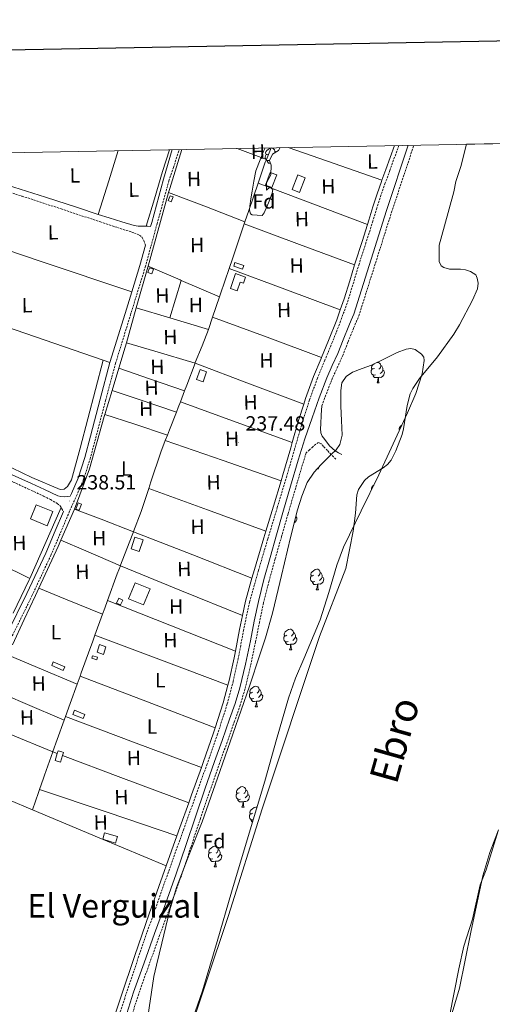
# Model space of a CAD drawing. Units: metres. Extents: x 628582 to 633091, y 4645931 to 4648982.
# Drawn here: x 629672 to 629902, y 4648242 to 4648722 of the extents above; entities that cross this region are included whole.
import ezdxf
from ezdxf.enums import TextEntityAlignment as Align

# ---------------------------------------------------------------- set-up
doc = ezdxf.new("R2010")
doc.units = ezdxf.units.M
doc.header["$MEASUREMENT"] = 0
doc.linetypes.add('TRAZOSX2', pattern=[1.5, 1, -0.5])
for name, color, linetype, lineweight in [('Carátula', 7, 'Continuous', 5), ('Level 11', 142, 'TRAZOSX2', 13), ('Level 13', 5, 'Continuous', 0), ('Level 15', 1, 'Continuous', 0), ('Level 16', 19, 'Continuous', 13), ('Level 21', 19, 'Continuous', 0), ('Level 35', 92, 'Continuous', 0), ('Level 36', 19, 'Continuous', 40), ('Level 37', 92, 'Continuous', 0), ('Level 41', 39, 'Continuous', 0), ('Level 43', 142, 'Continuous', 0), ('Level 45', 19, 'Continuous', 0), ('Level 51', 144, 'Continuous', 13), ('Level 52', 1, 'Continuous', 13), ('Level 61', 19, 'Continuous', 0), ('Level 63', 7, 'Continuous', 0), ('Level 7', 1, 'Continuous', 0)]:
    doc.layers.add(name, color=color, linetype=linetype, lineweight=lineweight)
doc.styles.add('Arial', font='ARIAL.TTF', dxfattribs={"height": 0.2})

# ---------------------------------------------------------------- blocks, each defined once
blk = doc.blocks.new('5PATER')
at = {"layer": 'Carátula', "linetype": 'Continuous', "lineweight": 5}
h = blk.add_hatch(color=250, dxfattribs=at)
edge = h.paths.add_edge_path()
edge.add_ellipse((0, 0), major_axis=(-1.33, -1.34), ratio=0.999422, start_angle=0, end_angle=360)

msp = doc.modelspace()

# ---------------------------------------------------------------- linework, layer by layer
at = {"layer": 'Level 11', "color": 142, "linetype": 'Continuous', "lineweight": 13}
for points in [[(629892.44, 4648585.52, 237.39), (629894.82, 4648590.98, 237.39), (629895.2, 4648593.76, 237.39), (629894.73, 4648596.33, 237.39), (629894.03, 4648597.95, 237.39), (629891.54, 4648599.57, 237.39), (629889.11, 4648600.34, 237.39), (629886.54, 4648600.71, 237.39), (629881.25, 4648600.67, 237.39), (629878.52, 4648601.49, 237.39), (629877.18, 4648602.28, 237.39), (629876.17, 4648604.39, 237.39), (629876.16, 4648612.36, 237.39), (629878.76, 4648621.83, 237.39), (629883.29, 4648638.29, 237.39), (629884.34, 4648643.39, 237.39), (629886.85, 4648651.12, 237.39), (629889.11, 4648659.8, 237.39), (629889.45, 4648661.57, 237.39)], [(629751.61, 4648220.04, 237.39), (629773.53, 4648285.5, 237.39), (629789.85, 4648337.46, 237.39), (629817.9, 4648421.52, 237.39), (629830.76, 4648454.76, 237.39), (629834.33, 4648472.84, 237.39), (629835.45, 4648481.71, 237.39), (629836.13, 4648490.67, 237.39), (629836.9, 4648493.15, 237.39), (629839.73, 4648497.67, 237.39), (629841.8, 4648499.32, 237.39), (629848.89, 4648503.82, 237.39), (629851.05, 4648505.47, 237.39), (629852.77, 4648507.46, 237.39), (629855.16, 4648512.03, 237.39), (629858.21, 4648519.97, 237.39), (629858.88, 4648522.79, 237.39), (629860.53, 4648534.23, 237.39), (629862.07, 4648539.83, 237.39), (629863.34, 4648542.37, 237.39), (629866.66, 4648547.39, 237.39), (629875.34, 4648557.84, 237.39), (629883.32, 4648568.98, 237.39), (629886.15, 4648573.55, 237.39), (629892.44, 4648585.52, 237.39)], [(629904.94, 4648326.7, 237.39), (629899.19, 4648307.76, 237.39), (629896.13, 4648300.46, 237.39), (629892.4, 4648283.71, 237.39), (629888.25, 4648270.47, 237.39), (629885.76, 4648259.43, 237.39), (629881.24, 4648236.34, 237.39)]]:
    msp.add_polyline3d(points, dxfattribs=at)
at = {"layer": 'Level 13', "color": 5, "linetype": 'Continuous', "lineweight": 0, "ltscale": 0.5}
for points in [[(629791.46, 4648652.87, 238.8), (629787.96, 4648642.56, 238.73)], [(629787.96, 4648642.56, 238.73), (629783.45, 4648629.3, 238.66), (629781.56, 4648623.74, 238.61)], [(629781.2, 4648622.68, 238.62), (629775.44, 4648605.73, 238.5), (629773.84, 4648601.01, 238.28)], [(629781.2, 4648622.68, 238.62), (629781.56, 4648623.74, 238.61)], [(629769.12, 4648587.11, 239.02), (629769.63, 4648588.61, 238.74), (629773.84, 4648601.01, 238.28)], [(629769.12, 4648587.11, 239.02), (629765.75, 4648577.22, 238.76)], [(629763.72, 4648571.29, 238.78), (629765.75, 4648577.22, 238.76)], [(629763.72, 4648571.29, 238.78), (629760.64, 4648563.25, 238.67), (629757.33, 4648555.05, 238.57), (629757.23, 4648554.77, 238.57)], [(629757.23, 4648554.77, 238.57), (629753.17, 4648544.1, 238.53), (629752.12, 4648541.32, 238.53)], [(629750.06, 4648535.91, 238.54), (629752.12, 4648541.32, 238.53)], [(629748.12, 4648530.89, 238.54), (629749.01, 4648533.16, 238.54), (629750.06, 4648535.91, 238.54)], [(629743.75, 4648519.7, 238.54), (629744.76, 4648522.28, 238.54), (629748.12, 4648530.89, 238.54)], [(629742.72, 4648517.09, 238.54), (629740.5, 4648511.4, 238.54), (629735.74, 4648496.91, 238.54), (629734.7, 4648493.74, 238.54)], [(629743.75, 4648519.7, 238.54), (629742.72, 4648517.09, 238.54)], [(629727.25, 4648472.63, 239.02), (629727.26, 4648472.66, 239.54), (629731.03, 4648482.41, 238.54), (629734.7, 4648493.74, 238.54)], [(629727.25, 4648472.63, 239.02), (629725.16, 4648467.22, 238.54), (629720.95, 4648456.26, 238.54), (629720.83, 4648455.96, 238.54)], [(629720.83, 4648455.96, 238.54), (629719.32, 4648452.01, 238.54), (629714.59, 4648439.07, 238.47)], [(629714.59, 4648439.07, 238.47), (629713.23, 4648435.37, 238.48), (629712.15, 4648432.41, 238.46)], [(629712.15, 4648432.41, 238.46), (629708.41, 4648422.15, 238.43)], [(629701.15, 4648402.24, 238.47), (629701.71, 4648403.79, 238.47), (629705.94, 4648415.37, 238.46), (629707.16, 4648418.73, 238.45), (629708.41, 4648422.15, 238.43)], [(629701.15, 4648402.24, 238.47), (629699.7, 4648398.25, 238.47)], [(629694.02, 4648382.57, 238.48), (629696.28, 4648388.84, 238.49), (629699.7, 4648398.25, 238.47)], [(629687.84, 4648365.29, 239.4), (629687.92, 4648365.49, 239.4), (629689.99, 4648371.36, 238.48), (629693.35, 4648380.71, 238.48)], [(629693.35, 4648380.71, 238.48), (629694.02, 4648382.57, 238.48)], [(629687.84, 4648365.29, 239.4), (629683.8, 4648353.83, 238.49), (629683.34, 4648352.51, 238.49), (629681.39, 4648346.94, 238.5)], [(629677.91, 4648337, 238.52), (629666.49, 4648341.93, 238.09), (629655.06, 4648346.86, 237.75), (629645.96, 4648350.54, 237.71), (629636.65, 4648354.23, 238.13)], [(629677.91, 4648337, 238.52), (629680.85, 4648345.42, 238.49), (629681.39, 4648346.94, 238.5)]]:
    msp.add_polyline3d(points, dxfattribs=at)
at = {"layer": 'Level 15', "color": 1, "linetype": 'Continuous', "lineweight": 0}
for points in [[(629791.57, 4648641.54, 240.95), (629793.86, 4648647.81, 240.88), (629797.01, 4648646.66, 240.88), (629794.72, 4648640.39, 240.95), (629791.57, 4648641.54, 240.95)], [(629804.5, 4648639.49, 239.73), (629807.29, 4648646.57, 239.79), (629810.96, 4648645.13, 239.8), (629808.17, 4648638.05, 239.73), (629804.5, 4648639.49, 239.73)], [(629744.16, 4648634.08, 241.49), (629745.09, 4648636.44, 241.49), (629746.53, 4648635.87, 241.49), (629745.6, 4648633.51, 241.49), (629744.16, 4648634.08, 241.49)], [(629776.08, 4648602.06, 240.31), (629780.36, 4648600.65, 240.31), (629780.95, 4648602.44, 240.31), (629776.67, 4648603.84, 240.31), (629776.08, 4648602.06, 240.31)], [(629734.24, 4648599.01, 241.36), (629735.08, 4648601.31, 241.29), (629736.99, 4648600.61, 241.3), (629736.16, 4648598.31, 241.36), (629734.24, 4648599.01, 241.36)], [(629774.42, 4648591.18, 241.2), (629776.98, 4648598.47, 241.2), (629781.83, 4648596.77, 241.2), (629780.78, 4648593.77, 241.2), (629779.23, 4648594.32, 241.2), (629777.72, 4648590.02, 241.2), (629774.42, 4648591.18, 241.2)], [(629757.97, 4648546.89, 241.14), (629759.69, 4648551.67, 241.14), (629762.84, 4648550.54, 241.14), (629761.11, 4648545.76, 241.14), (629757.97, 4648546.89, 241.14)], [(629700.7, 4648483.06, 240.06), (629701.84, 4648486.06, 240.06), (629700.31, 4648486.64, 240.06), (629699.17, 4648483.63, 240.06), (629700.7, 4648483.06, 240.06)], [(629679.84, 4648485.79, 239.09), (629687.93, 4648482.44, 239.09), (629685.07, 4648475.53, 239.09), (629676.98, 4648478.89, 239.09), (629679.84, 4648485.79, 239.09)], [(629727.88, 4648469.91, 239.19), (629731.85, 4648468.6, 239.19), (629730, 4648462.99, 238.9), (629726.03, 4648464.29, 238.9), (629727.88, 4648469.91, 239.19)], [(629724.84, 4648439.84, 239.77), (629728.07, 4648447.73, 239.77), (629735.26, 4648444.79, 239.77), (629732.03, 4648436.9, 239.77), (629724.84, 4648439.84, 239.77)], [(629718.87, 4648437.83, 241.14), (629720, 4648440.25, 241.14), (629722, 4648439.31, 241.14), (629720.87, 4648436.89, 241.14), (629718.87, 4648437.83, 241.14)], [(629709.43, 4648413.83, 239.77), (629710.69, 4648417.6, 239.77), (629713.78, 4648416.56, 239.77), (629712.53, 4648412.79, 239.77), (629709.43, 4648413.83, 239.77)], [(629706.9, 4648410.89, 241.08), (629709.3, 4648410.19, 241.08), (629709.65, 4648411.4, 241.08), (629707.25, 4648412.1, 241.08), (629706.9, 4648410.89, 241.08)], [(629687.35, 4648407.45, 239.48), (629692.96, 4648405, 239.48), (629693.73, 4648406.77, 239.48), (629688.12, 4648409.23, 239.48), (629687.35, 4648407.45, 239.48)], [(629697.68, 4648383.44, 242.04), (629702.62, 4648381.48, 241.96), (629703.44, 4648383.56, 241.97), (629698.51, 4648385.52, 242.04), (629697.68, 4648383.44, 242.04)], [(629692.67, 4648363.47, 241.33), (629691.64, 4648360.25, 241.33), (629688.98, 4648361.1, 241.33), (629690.05, 4648364.46, 241.33)], [(629690.05, 4648364.46, 241.33), (629690.48, 4648365.79, 241.33), (629692.31, 4648365.21, 241.33), (629693.14, 4648364.94, 241.33), (629692.67, 4648363.47, 241.33)], [(629712.21, 4648322.7, 241.2), (629718.52, 4648320.82, 241.2), (629719.44, 4648323.92, 241.2), (629713.14, 4648325.8, 241.2), (629712.21, 4648322.7, 241.2)]]:
    msp.add_polyline3d(points, dxfattribs=at)
at = {"layer": 'Level 16', "color": 1, "linetype": 'Continuous', "lineweight": 13, "ltscale": 0.5}
for points in [[(629744.32, 4648638.09, 240.46), (629744.86, 4648640.03, 240.46), (629750.7, 4648659.01, 240.46)], [(629734.34, 4648602.15, 240.4), (629744.32, 4648638.09, 240.46)], [(629728.57, 4648581.72, 240.4), (629734.18, 4648601.57, 240.4), (629734.34, 4648602.15, 240.4)], [(629723.77, 4648564.74, 240.4), (629728.57, 4648581.72, 240.4)], [(629720.06, 4648552.29, 240.34), (629723.17, 4648562.59, 240.4), (629723.77, 4648564.74, 240.4)], [(629716.8, 4648541.47, 240.28), (629720.06, 4648552.29, 240.34)], [(629713.3, 4648529.82, 240.21), (629716.8, 4648541.47, 240.28)], [(629698.5, 4648483.62, 240.4), (629705.82, 4648503.33, 240.14), (629712.99, 4648528.8, 240.21), (629713.3, 4648529.82, 240.21)], [(629691.92, 4648484.49, 239.4), (629676.65, 4648449.86, 239.54)], [(629691.82, 4648468.51, 240.45), (629698.5, 4648483.62, 240.4)], [(629681.08, 4648445.09, 240.46), (629690.46, 4648465.44, 240.46), (629691.82, 4648468.51, 240.45)], [(629676.65, 4648449.86, 239.54), (629676.37, 4648449.23, 239.54), (629668.63, 4648432.95, 239.48)], [(629668.16, 4648417.45, 240.46), (629673.96, 4648429.82, 240.46), (629679.46, 4648441.57, 240.46), (629681.08, 4648445.09, 240.46)]]:
    msp.add_polyline3d(points, dxfattribs=at)
at = {"layer": 'Level 21', "color": 19, "linetype": 'TRAZOSX2', "lineweight": 0}
for points in [[(629856.54, 4648660.96, 238.43), (629852.15, 4648648.75, 238.43), (629849.95, 4648642.66, 238.29), (629847.84, 4648636.8, 238.14), (629845.81, 4648630.44, 238.11), (629843.89, 4648623.99, 238.14), (629840.52, 4648613.54, 238.12), (629837.17, 4648603.12, 238.08), (629834.53, 4648594.37, 238), (629831.84, 4648585.55, 237.95), (629828.16, 4648575.28, 238.04), (629824.18, 4648565.14, 238.21), (629820.51, 4648556.34, 238.38), (629816.9, 4648547.57, 238.53), (629813.04, 4648536.97, 238.62), (629809.58, 4648526.21, 238.66), (629805.76, 4648512.98, 238.67), (629801.91, 4648499.73, 238.66), (629797.3, 4648484.42, 238.54), (629792.69, 4648469.13, 238.46), (629788.11, 4648453.69, 238.49), (629783.76, 4648438.25, 238.53), (629780.87, 4648424.59, 238.57), (629778.27, 4648410.75, 238.59), (629775.82, 4648399.65, 238.59), (629772.92, 4648388.63, 238.59), (629768.17, 4648373.93, 238.59), (629763.09, 4648359.41, 238.59), (629757.43, 4648343.59, 238.53), (629751.76, 4648327.78, 238.46), (629744.23, 4648306.7, 238.49), (629736.73, 4648285.62, 238.53), (629729.72, 4648265.38, 238.53), (629722.91, 4648245.07, 238.53), (629715.16, 4648221.66, 238.49)], [(629819.04, 4648533.93, 240.24), (629820.13, 4648537.05, 240.24), (629823.82, 4648546.66, 240.24), (629826.46, 4648552.51, 240.24), (629829.19, 4648558.49, 240.24), (629831.84, 4648565.27, 240.27), (629834.51, 4648571.94, 240.3), (629835.73, 4648574.78, 240.3), (629837.06, 4648577.89, 240.29), (629852.98, 4648628.37, 240.24), (629863.89, 4648661.1, 240.29)], [(629668.13, 4648421.8, 238.53), (629677.7, 4648441.34, 238.55), (629686.93, 4648461.07, 238.59), (629691.61, 4648472.01, 238.62), (629696.15, 4648482.91, 238.66), (629699.49, 4648490.19, 238.66), (629702.74, 4648497.7, 238.66), (629706.05, 4648508.06, 238.72), (629708.83, 4648518.44, 238.78), (629713.61, 4648536.63, 238.79), (629718.48, 4648554.74, 238.78), (629725.69, 4648578.15, 238.75), (629732.94, 4648601.64, 238.72), (629738.69, 4648622.71, 238.71), (629744.47, 4648643.71, 238.72), (629746.68, 4648650.18, 238.81), (629749.52, 4648658.99, 238.74)], [(629648.48, 4648644.88, 238.23), (629649.84, 4648644.3, 238.38), (629651.8, 4648643.47, 238.61), (629653.51, 4648642.72, 238.66), (629655.25, 4648641.99, 238.61), (629664.04, 4648639.01, 238.57), (629672.85, 4648636.3, 238.54), (629691.96, 4648629.99, 238.53), (629711.06, 4648623.69, 238.54), (629719.35, 4648620.97, 238.58), (629727.64, 4648618.25, 238.61), (629728.93, 4648617.78, 238.61), (629730.2, 4648617.23, 238.61), (629731.48, 4648616.01, 238.61), (629732.24, 4648614.54, 238.61), (629733.06, 4648612.39, 238.71)], [(629825.84, 4648507.98, 238.19), (629824.72, 4648509.07, 238.25), (629823.6, 4648510.15, 238.32), (629821.72, 4648512.19, 238.76), (629819.82, 4648514.25, 239.41), (629818.66, 4648515.45, 239.68), (629817.45, 4648516.04, 239.92), (629816.02, 4648515.3, 239.94), (629814.64, 4648514.06, 239.92), (629813.02, 4648512.6, 240.08), (629811.4, 4648511.14, 240.24), (629810.02, 4648506.77, 240.24), (629806.26, 4648494.04, 240.24), (629802.54, 4648481.27, 240.24), (629799.39, 4648470.34, 240.24), (629796.27, 4648459.4, 240.24), (629793.31, 4648448.73, 240.24), (629790.61, 4648438.02, 240.24), (629788.62, 4648428.53, 240.24), (629786.72, 4648418.95, 240.24), (629784.28, 4648407.42, 240.24), (629781.56, 4648395.88, 240.24), (629779.19, 4648387.99, 240.21), (629776.51, 4648380.27, 240.17), (629772.82, 4648369.96, 240.14), (629769.15, 4648359.66, 240.11), (629764.46, 4648346.24, 240.14), (629759.82, 4648332.81, 240.17), (629755.22, 4648318.86, 240.17), (629750.53, 4648304.89, 240.17), (629745.26, 4648290.32, 240.17), (629739.96, 4648275.8, 240.17), (629734.81, 4648261.52, 240.17), (629729.74, 4648247.25, 240.17), (629725.63, 4648234.38, 240.17)], [(629667.46, 4648497.35, 238.4), (629668.56, 4648496.84, 238.4), (629675.99, 4648493.42, 238.52), (629683.41, 4648489.99, 238.66), (629686.74, 4648488.28, 238.63), (629690, 4648486.41, 238.59), (629691.54, 4648485.19, 238.66), (629691.92, 4648484.49, 238.65)], [(629691.92, 4648484.49, 238.65), (629692.28, 4648483.83, 238.62), (629693.03, 4648482.47, 238.6)]]:
    msp.add_polyline3d(points, dxfattribs=at)
at = {"layer": 'Level 21', "color": 19, "linetype": 'Continuous', "lineweight": 0}
for points in [[(629723.15, 4648235.16, 240.18), (629727.28, 4648248.08, 240.18), (629732.37, 4648262.39, 240.18), (629737.52, 4648276.69, 240.18), (629742.82, 4648291.21, 240.18), (629748.08, 4648305.74, 240.18), (629752.75, 4648319.68, 240.18), (629757.36, 4648333.65, 240.18), (629762.01, 4648347.09, 240.14), (629766.7, 4648360.53, 240.11), (629770.37, 4648370.83, 240.14), (629774.06, 4648381.13, 240.18), (629776.72, 4648388.79, 240.21), (629779.05, 4648396.56, 240.24), (629781.75, 4648407.99, 240.24), (629784.17, 4648419.47, 240.24), (629786.08, 4648429.05, 240.24), (629788.08, 4648438.6, 240.24), (629790.8, 4648449.39, 240.24), (629793.77, 4648460.11, 240.24), (629796.9, 4648471.06, 240.24), (629800.04, 4648482, 240.24), (629803.76, 4648494.77, 240.24), (629807.53, 4648507.53, 240.24), (629810.8, 4648517.86, 240.24), (629814.25, 4648528.14, 240.24), (629817.69, 4648537.95, 240.24), (629821.42, 4648547.66, 240.24), (629824.1, 4648553.59, 240.24), (629826.8, 4648559.5, 240.24), (629829.42, 4648566.23, 240.27), (629832.11, 4648572.94, 240.3), (629833.34, 4648575.81, 240.3), (629834.57, 4648578.67, 240.29), (629850.5, 4648629.17, 240.24), (629861.12, 4648661.05, 240.29)], [(629848.3, 4648644.02, 238.53), (629850.18, 4648649.23, 238.48), (629854.39, 4648660.92, 238.45)], [(629733.4, 4648621.58, 238.61), (629734.04, 4648621.58, 238.61), (629735.53, 4648621.45, 238.82), (629736.07, 4648623.43, 238.81), (629741.86, 4648644.45, 238.82), (629746.09, 4648658.93, 238.84)], [(629661.12, 4648643.04, 238.64), (629668.96, 4648640.6, 238.63), (629684.31, 4648635.79, 238.6), (629699.86, 4648630.7, 238.63), (629710.06, 4648627.36, 238.64)], [(629841.27, 4648622.42, 238.35), (629841.96, 4648624.59, 238.36), (629843.89, 4648631.04, 238.32), (629845.93, 4648637.45, 238.36), (629848.06, 4648643.34, 238.51), (629848.3, 4648644.02, 238.53)], [(629710.06, 4648627.36, 238.64), (629715.41, 4648625.61, 238.65), (629721.45, 4648623.69, 238.62), (629727.57, 4648621.96, 238.58), (629729.48, 4648621.66, 238.61), (629731.41, 4648621.58, 238.65), (629733.4, 4648621.58, 238.61)], [(629834.96, 4648602.77, 238.31), (629835.24, 4648603.72, 238.32), (629838.6, 4648614.15, 238.35), (629841.27, 4648622.42, 238.35)], [(629726.36, 4648589.53, 238.74), (629730.34, 4648602.4, 238.72), (629733.06, 4648612.39, 238.71)], [(629827.98, 4648580.73, 238.29), (629829.93, 4648586.19, 238.24), (629832.6, 4648594.95, 238.29), (629834.96, 4648602.77, 238.31)], [(629715.76, 4648555.07, 238.78), (629723.1, 4648578.95, 238.75), (629726.36, 4648589.53, 238.74)], [(629818.86, 4648557.61, 238.6), (629822.32, 4648565.9, 238.44), (629826.28, 4648575.99, 238.28), (629827.98, 4648580.73, 238.29)], [(629668.04, 4648500.43, 238.35), (629677.52, 4648496.14, 238.38), (629683.88, 4648493.12, 238.38), (629690.32, 4648490.12, 238.38), (629691.83, 4648489.74, 238.38), (629693.4, 4648489.67, 238.38), (629694.93, 4648489.74, 238.38), (629696.38, 4648489.92, 238.66), (629697.01, 4648491.29, 238.66), (629700.19, 4648498.66, 238.66), (629703.44, 4648508.83, 238.72), (629706.21, 4648519.14, 238.79), (629710.99, 4648537.33, 238.8), (629715.76, 4648555.07, 238.78)], [(629810.25, 4648534.86, 238.78), (629811.13, 4648537.62, 238.77), (629815.02, 4648548.3, 238.68), (629818.65, 4648557.11, 238.53), (629818.86, 4648557.61, 238.6)], [(629804.55, 4648516.05, 238.78), (629807.66, 4648526.79, 238.77), (629810.25, 4648534.86, 238.78)], [(629819.04, 4648533.93, 240.24), (629818.76, 4648529.53, 240.22), (629818.48, 4648525.13, 240.19), (629818.37, 4648523.02, 240.17), (629818.48, 4648520.91, 240.13), (629819.2, 4648519.15, 239.96), (629820.4, 4648517.58, 239.68), (629822.71, 4648514.47, 239.05), (629825.52, 4648512.01, 238.46), (629827.12, 4648511.15, 238.24), (629828.72, 4648510.28, 238.02)], [(629799.12, 4648497.45, 238.74), (629799.98, 4648500.3, 238.76), (629803.82, 4648513.54, 238.78), (629804.55, 4648516.05, 238.78)], [(629791.72, 4648472.9, 238.62), (629795.38, 4648485, 238.69), (629799.12, 4648497.45, 238.74)], [(629661.97, 4648415.62, 238.5), (629665.7, 4648423.01, 238.5), (629675.25, 4648442.51, 238.52), (629684.45, 4648462.18, 238.56), (629689.11, 4648473.07, 238.59), (629693.03, 4648482.47, 238.6)], [(629784.97, 4648449.98, 238.68), (629786.18, 4648454.25, 238.67), (629790.76, 4648469.71, 238.64), (629791.72, 4648472.9, 238.62)], [(629780.32, 4648431.74, 238.71), (629781.8, 4648438.73, 238.69), (629784.97, 4648449.98, 238.68)], [(629776.91, 4648414.4, 238.73), (629778.89, 4648424.98, 238.71), (629780.32, 4648431.74, 238.71)], [(629773.24, 4648397.78, 238.73), (629773.86, 4648400.12, 238.73), (629776.3, 4648411.15, 238.73), (629776.91, 4648414.4, 238.73)], [(629767.03, 4648376.93, 238.73), (629770.99, 4648389.2, 238.73), (629773.24, 4648397.78, 238.73)], [(629760.3, 4648357.57, 238.74), (629761.2, 4648360.08, 238.73), (629766.26, 4648374.57, 238.73), (629767.03, 4648376.93, 238.73)], [(629754.13, 4648340.36, 238.67), (629755.53, 4648344.27, 238.69), (629760.3, 4648357.57, 238.74)], [(629748.38, 4648324.31, 238.66), (629749.87, 4648328.46, 238.66), (629754.13, 4648340.36, 238.67)], [(629743.14, 4648309.64, 238.67), (629748.38, 4648324.31, 238.66)], [(629686.93, 4648142.63, 238.8), (629692.08, 4648157.78, 238.76), (629698.8, 4648178.32, 238.69), (629705.52, 4648198.87, 238.64), (629713.24, 4648222.29, 238.66), (629721, 4648245.71, 238.7), (629727.82, 4648266.03, 238.7), (629734.83, 4648286.29, 238.7), (629742.33, 4648307.38, 238.66), (629743.14, 4648309.64, 238.67)]]:
    msp.add_polyline3d(points, dxfattribs=at)
at = {"layer": 'Level 35', "color": 92, "linetype": 'Continuous', "lineweight": 0, "ltscale": 0.5}
for points in [[(629798.68, 4648659.9, 242.44), (629797.88, 4648658.57, 242.38), (629794.89, 4648656.74, 242.07), (629793.48, 4648653.63, 242.12), (629794.31, 4648651.3, 242.22), (629794.08, 4648646.71, 242.07), (629792.02, 4648642.81, 242.07), (629792, 4648639.19, 242.12), (629793.71, 4648640.59, 242.12), (629795.06, 4648639.54, 242.12), (629794.75, 4648637.66, 242.02), (629792.96, 4648633, 241.92), (629790.87, 4648628.05, 241.92), (629790, 4648626.81, 241.92), (629787.55, 4648626.98, 241.98), (629785.11, 4648627.14, 242.04), (629784.28, 4648627.63, 242.04), (629783.81, 4648629.39, 242.04), (629783.89, 4648631.3, 242.04), (629784.38, 4648634.99, 242.01), (629784.98, 4648638.66, 242.04), (629785.89, 4648643.63, 242.32), (629786.81, 4648648.6, 242.69), (629790.81, 4648658.45, 242.64), (629791.43, 4648659.76, 242.5)], [(629783.71, 4648397.27, 243.57), (629788.8, 4648412.63, 240), (629791.51, 4648420.81, 240), (629794.99, 4648432.92, 240), (629797.71, 4648444.5, 240), (629799.32, 4648451.34, 240), (629803.67, 4648469.77, 240), (629807.17, 4648483.34, 240), (629809.27, 4648490.03, 240), (629811.92, 4648496.58, 240), (629815.3, 4648501.58, 240), (629818.65, 4648505.4, 240), (629819.28, 4648506.12, 240), (629823.76, 4648510.39, 240), (629825.96, 4648512.59, 240), (629827.73, 4648515.21, 240), (629828.97, 4648519.74, 240), (629828.62, 4648526.81, 240), (629828.31, 4648533.9, 240), (629828.26, 4648539.97, 240), (629828.24, 4648541.5, 239.99), (629828.84, 4648545.15, 239.93), (629830.93, 4648548.36, 239.98), (629833.9, 4648550.45, 240.23), (629838.6, 4648552.21, 240.77), (629843.28, 4648553.86, 241.41), (629849.52, 4648556.9, 242.29), (629855.76, 4648559.94, 242.29), (629860.09, 4648561.66, 242.29), (629862.34, 4648561.97, 242.29), (629864.53, 4648561.54, 242.29), (629867.65, 4648559.27, 242.29), (629868.65, 4648557.7, 242.29), (629868.95, 4648556.04, 242.29), (629867.91, 4648549.66, 242.29), (629864.85, 4648540.01, 242.29), (629860.82, 4648530.63, 242.29), (629853.85, 4648515.51, 242.09), (629846.8, 4648500.42, 241.84), (629838.15, 4648482.77, 241.76), (629829.65, 4648465.03, 241.72), (629826.31, 4648456.37, 241.71), (629822.4, 4648442.96, 241.72), (629818.26, 4648429.64, 241.72), (629810.23, 4648410.67, 241.55), (629806.2, 4648401.19, 241.45), (629802.77, 4648391.5, 241.4), (629796.99, 4648371.25, 241.39), (629791.25, 4648350.99, 241.4), (629783.16, 4648323.95, 241.41), (629775.06, 4648296.91, 241.46), (629768, 4648272.8, 241.57), (629760.85, 4648248.72, 241.72), (629756.13, 4648235.18, 241.81)], [(629698.06, 4648109.23, 241.63), (629696.43, 4648109.68, 241.64), (629695.44, 4648110.8, 241.65), (629694.64, 4648114.66, 241.67), (629695.17, 4648120.79, 241.69), (629696.92, 4648126.73, 241.72), (629705.45, 4648150.42, 241.93), (629714, 4648174.09, 242.16), (629724.54, 4648199.27, 241.36), (629729.32, 4648211.98, 240.92), (629731.17, 4648218.47, 240.72), (629732.5, 4648225.1, 240.52), (629734.84, 4648240.43, 240.17), (629737.17, 4648255.76, 240.01), (629738.49, 4648261.3, 240), (629741.04, 4648272.01, 240.09), (629744.92, 4648288.27, 240.4), (629748.15, 4648299.2, 240.71), (629754.38, 4648315.17, 241.28), (629760.66, 4648331.15, 241.93), (629768.16, 4648352.49, 242.8), (629775.64, 4648373.83, 243.57), (629783.71, 4648397.27, 243.57)], [(629848.41, 4648081.94, 242.92), (629853.49, 4648094.03, 242.92), (629858.14, 4648106.28, 242.92), (629867.56, 4648139.3, 238.34), (629871.53, 4648155.97, 236.22), (629874.91, 4648172.77, 235.04), (629875.67, 4648181.06, 235), (629875.97, 4648184.36, 235.12), (629875.75, 4648201.95, 237.06), (629876, 4648210.69, 238.56), (629877.21, 4648219.3, 240.17), (629881.57, 4648234.71, 242.92), (629886.04, 4648250.09, 242.92), (629891.7, 4648277.39, 242.92), (629897.44, 4648304.74, 242.92), (629900.85, 4648316.14, 242.92), (629905.12, 4648327.27, 242.92)]]:
    msp.add_polyline3d(points, dxfattribs=at)
at = {"layer": 'Level 36', "color": 92, "linetype": 'Continuous', "lineweight": 0}
for points in [[(629792.97, 4648656.79), (629792.44, 4648656.52), (629791.91, 4648656.58), (629791.65, 4648656.95), (629791.59, 4648657.37), (629791.75, 4648657.89), (629792.23, 4648658.49), (629792.87, 4648659.02), (629793.77, 4648659.6), (629794.51, 4648659.76), (629794.94, 4648659.71), (629795.47, 4648659.39), (629796, 4648658.81), (629796.16, 4648658.17), (629796.06, 4648657.46)], [(629793.5, 4648653.69), (629793.13, 4648653.55), (629792.55, 4648653.61), (629792.07, 4648653.82), (629791.65, 4648654.24), (629791.43, 4648654.83), (629791.43, 4648655.25), (629791.49, 4648655.83), (629791.91, 4648656.52)], [(629796.16, 4648658.17), (629796.63, 4648657.85), (629796.65, 4648657.81)], [(629793.94, 4648652.33), (629793.93, 4648652.33), (629793.08, 4648652.33), (629792.66, 4648652.76), (629792.34, 4648653.23), (629792.34, 4648653.55)], [(629844.6, 4648552.22), (629844.07, 4648551.96), (629843.54, 4648552.01), (629843.28, 4648552.38), (629843.22, 4648552.81), (629843.38, 4648553.33), (629843.86, 4648553.92), (629844.49, 4648554.45)], [(629845.94, 4648555.15), (629846.14, 4648555.2), (629846.56, 4648555.14), (629847.1, 4648554.83), (629847.62, 4648554.24), (629847.78, 4648553.6), (629847.68, 4648552.75), (629847.25, 4648552.22), (629846.83, 4648551.8)], [(629847.78, 4648553.6), (629848.26, 4648553.29), (629848.58, 4648552.65), (629848.74, 4648552.33), (629848.74, 4648551.75), (629848.74, 4648551.32), (629848.36, 4648550.63), (629847.94, 4648550.15), (629847.46, 4648549.73)], [(629845.18, 4648549.14), (629844.76, 4648548.98), (629844.18, 4648549.04), (629843.7, 4648549.25), (629843.28, 4648549.68), (629843.06, 4648550.26), (629843.06, 4648550.68), (629843.12, 4648551.27), (629843.54, 4648551.96)], [(629846.44, 4648547.85), (629845.56, 4648547.76), (629844.71, 4648547.76), (629844.28, 4648548.19), (629843.96, 4648548.67), (629843.96, 4648548.98)], [(629848.74, 4648551.32), (629849.19, 4648551.07), (629849.54, 4648550.46), (629849.42, 4648549.73), (629849.22, 4648549.09), (629848.63, 4648548.35), (629847.84, 4648547.87), (629846.98, 4648547.98), (629846.56, 4648547.85)], [(629845.9, 4648545.16), (629846.34, 4648546.32), (629846.44, 4648547.85), (629846.56, 4648547.85), (629846.59, 4648547.26), (629846.62, 4648546.58), (629846.7, 4648545.96), (629846.81, 4648545.56), (629847.02, 4648545.16)], [(629845.9, 4648545.16), (629847.02, 4648545.16)], [(629856.95, 4648522.24), (629856.78, 4648522.47), (629856.72, 4648522.9), (629856.88, 4648523.42), (629857.36, 4648524.01), (629858, 4648524.55), (629858.02, 4648524.56)], [(629816.82, 4648503.32), (629817.45, 4648503.32)], [(629817.22, 4648503.77), (629817.23, 4648503.72), (629817.45, 4648503.32)], [(629843.32, 4648493.33), (629843.28, 4648493.39), (629843.22, 4648493.82), (629843.38, 4648494.34), (629843.86, 4648494.93), (629844.29, 4648495.29)], [(629806.33, 4648480.07), (629806.56, 4648479.94), (629806.9, 4648479.33), (629806.79, 4648478.6), (629806.58, 4648477.96), (629806, 4648477.22), (629805.52, 4648476.93)], [(629815.02, 4648451.39), (629814.49, 4648451.12), (629813.96, 4648451.17), (629813.7, 4648451.55), (629813.64, 4648451.97), (629813.8, 4648452.49), (629814.28, 4648453.09), (629814.92, 4648453.61), (629815.82, 4648454.2), (629816.56, 4648454.36), (629816.99, 4648454.31), (629817.52, 4648453.99), (629818.05, 4648453.41), (629818.21, 4648452.77), (629818.1, 4648451.91), (629817.67, 4648451.39), (629817.25, 4648450.96)], [(629818.21, 4648452.77), (629818.68, 4648452.45), (629819, 4648451.81), (629819.16, 4648451.49), (629819.16, 4648450.91), (629819.16, 4648450.49), (629818.79, 4648449.79), (629818.37, 4648449.31), (629817.89, 4648448.89)], [(629815.61, 4648448.31), (629815.18, 4648448.15), (629814.6, 4648448.21), (629814.12, 4648448.41), (629813.7, 4648448.84), (629813.48, 4648449.43), (629813.48, 4648449.85), (629813.54, 4648450.43), (629813.96, 4648451.12)], [(629816.87, 4648447.01), (629815.98, 4648446.93), (629815.13, 4648446.93), (629814.71, 4648447.35), (629814.39, 4648447.83), (629814.39, 4648448.15)], [(629819.16, 4648450.49), (629819.61, 4648450.23), (629819.96, 4648449.62), (629819.85, 4648448.89), (629819.64, 4648448.25), (629819.05, 4648447.51), (629818.26, 4648447.03), (629817.41, 4648447.14), (629816.98, 4648447.01)], [(629816.32, 4648444.33), (629816.76, 4648445.49), (629816.87, 4648447.01), (629816.98, 4648447.01), (629817.01, 4648446.43), (629817.05, 4648445.74), (629817.12, 4648445.13), (629817.23, 4648444.73), (629817.45, 4648444.33)], [(629816.32, 4648444.33), (629817.45, 4648444.33)], [(629801.96, 4648422.1), (629801.44, 4648421.84), (629800.9, 4648421.89), (629800.64, 4648422.26), (629800.58, 4648422.69), (629800.74, 4648423.21), (629801.22, 4648423.8), (629801.86, 4648424.33), (629802.76, 4648424.92), (629803.5, 4648425.08), (629803.93, 4648425.02), (629804.46, 4648424.71), (629804.99, 4648424.12), (629805.15, 4648423.48), (629805.04, 4648422.63), (629804.62, 4648422.1), (629804.2, 4648421.68)], [(629802.55, 4648419.02), (629802.12, 4648418.86), (629801.54, 4648418.92), (629801.06, 4648419.13), (629800.64, 4648419.56), (629800.42, 4648420.14), (629800.42, 4648420.56), (629800.48, 4648421.15), (629800.9, 4648421.84)], [(629806.1, 4648421.2), (629806.56, 4648420.95), (629806.9, 4648420.34), (629806.79, 4648419.61), (629806.58, 4648418.97), (629806, 4648418.23), (629805.2, 4648417.75), (629804.35, 4648417.86), (629803.92, 4648417.73)], [(629805.15, 4648423.48), (629805.62, 4648423.17), (629805.94, 4648422.53), (629806.1, 4648422.21), (629806.1, 4648421.63), (629806.1, 4648421.2), (629805.73, 4648420.51), (629805.31, 4648420.03), (629804.83, 4648419.61)], [(629803.81, 4648417.73), (629802.92, 4648417.64), (629802.08, 4648417.64), (629801.65, 4648418.07), (629801.33, 4648418.55), (629801.33, 4648418.86)], [(629803.26, 4648415.04), (629803.7, 4648416.2), (629803.81, 4648417.73), (629803.92, 4648417.73), (629803.96, 4648417.14), (629803.99, 4648416.46), (629804.06, 4648415.84), (629804.18, 4648415.44), (629804.39, 4648415.04)], [(629803.26, 4648415.04), (629804.39, 4648415.04)], [(629785.25, 4648394.3), (629784.72, 4648394.03), (629784.19, 4648394.09), (629783.93, 4648394.46), (629783.87, 4648394.88), (629784.03, 4648395.4), (629784.51, 4648396), (629785.15, 4648396.53), (629786.05, 4648397.11), (629786.79, 4648397.27), (629787.22, 4648397.22), (629787.75, 4648396.9), (629788.28, 4648396.32), (629788.44, 4648395.68), (629788.33, 4648394.83), (629787.9, 4648394.3), (629787.48, 4648393.87)], [(629788.44, 4648395.68), (629788.91, 4648395.36), (629789.23, 4648394.72), (629789.39, 4648394.4), (629789.39, 4648393.82), (629789.39, 4648393.4), (629789.02, 4648392.71), (629788.6, 4648392.23), (629788.12, 4648391.81)], [(629785.84, 4648391.22), (629785.41, 4648391.06), (629784.83, 4648391.12), (629784.35, 4648391.33), (629783.93, 4648391.75), (629783.71, 4648392.34), (629783.71, 4648392.76), (629783.77, 4648393.34), (629784.19, 4648394.03)], [(629787.1, 4648389.92), (629786.21, 4648389.84), (629785.36, 4648389.84), (629784.94, 4648390.27), (629784.62, 4648390.74), (629784.62, 4648391.06)], [(629789.39, 4648393.4), (629789.84, 4648393.15), (629790.19, 4648392.53), (629790.08, 4648391.81), (629789.87, 4648391.17), (629789.28, 4648390.43), (629788.49, 4648389.95), (629787.64, 4648390.05), (629787.21, 4648389.92)], [(629786.55, 4648387.24), (629786.99, 4648388.4), (629787.1, 4648389.92), (629787.21, 4648389.92), (629787.24, 4648389.34), (629787.28, 4648388.65), (629787.35, 4648388.04), (629787.46, 4648387.64), (629787.68, 4648387.24)], [(629786.55, 4648387.24), (629787.68, 4648387.24)], [(629778.78, 4648345.34), (629778.25, 4648345.08), (629777.72, 4648345.13), (629777.45, 4648345.5), (629777.4, 4648345.93), (629777.56, 4648346.45), (629778.04, 4648347.04), (629778.67, 4648347.57), (629779.57, 4648348.16), (629780.32, 4648348.32), (629780.74, 4648348.26), (629781.27, 4648347.95), (629781.8, 4648347.36), (629781.96, 4648346.72), (629781.85, 4648345.87), (629781.43, 4648345.34), (629781.01, 4648344.92)], [(629779.36, 4648342.26), (629778.94, 4648342.1), (629778.35, 4648342.16), (629777.88, 4648342.37), (629777.45, 4648342.8), (629777.24, 4648343.38), (629777.24, 4648343.8), (629777.29, 4648344.39), (629777.72, 4648345.08)], [(629782.91, 4648344.44), (629783.37, 4648344.19), (629783.71, 4648343.58), (629783.6, 4648342.85), (629783.39, 4648342.21), (629782.81, 4648341.47), (629782.01, 4648340.99), (629781.16, 4648341.1), (629780.73, 4648340.97)], [(629781.96, 4648346.72), (629782.44, 4648346.41), (629782.75, 4648345.77), (629782.91, 4648345.45), (629782.91, 4648344.87), (629782.91, 4648344.44), (629782.54, 4648343.75), (629782.12, 4648343.27), (629781.64, 4648342.85)], [(629780.62, 4648340.97), (629779.73, 4648340.88), (629778.89, 4648340.88), (629778.46, 4648341.31), (629778.14, 4648341.79), (629778.14, 4648342.1)], [(629780.08, 4648338.28), (629780.51, 4648339.44), (629780.62, 4648340.97), (629780.73, 4648340.97), (629780.77, 4648340.38), (629780.8, 4648339.7), (629780.87, 4648339.08), (629780.99, 4648338.68), (629781.2, 4648338.28)], [(629780.08, 4648338.28), (629781.2, 4648338.28)], [(629785.25, 4648335.31), (629784.72, 4648335.04), (629784.19, 4648335.1), (629783.93, 4648335.47), (629783.87, 4648335.89), (629784.03, 4648336.41), (629784.51, 4648337.01), (629785.15, 4648337.54), (629786.05, 4648338.12), (629786.79, 4648338.28), (629787.22, 4648338.23), (629787.4, 4648338.12)], [(629785.61, 4648332.14), (629785.41, 4648332.07), (629784.83, 4648332.13), (629784.35, 4648332.34), (629783.93, 4648332.76), (629783.71, 4648333.35), (629783.71, 4648333.77), (629783.77, 4648334.35), (629784.19, 4648335.04)], [(629785.25, 4648330.96), (629784.94, 4648331.28), (629784.62, 4648331.75), (629784.62, 4648332.07)], [(629765.27, 4648316.26), (629764.74, 4648315.99), (629764.21, 4648316.05), (629763.95, 4648316.42), (629763.89, 4648316.85), (629764.05, 4648317.37), (629764.53, 4648317.96), (629765.17, 4648318.49), (629766.07, 4648319.07), (629766.81, 4648319.23), (629767.24, 4648319.18), (629767.77, 4648318.87), (629768.3, 4648318.28), (629768.46, 4648317.64), (629768.35, 4648316.79), (629767.92, 4648316.26), (629767.5, 4648315.83)], [(629765.86, 4648313.18), (629765.43, 4648313.02), (629764.85, 4648313.08), (629764.37, 4648313.29), (629763.95, 4648313.71), (629763.73, 4648314.3), (629763.73, 4648314.72), (629763.79, 4648315.31), (629764.21, 4648315.99)], [(629769.41, 4648315.36), (629769.86, 4648315.11), (629770.21, 4648314.49), (629770.1, 4648313.77), (629769.89, 4648313.13), (629769.3, 4648312.39), (629768.51, 4648311.91), (629767.66, 4648312.01), (629767.23, 4648311.89)], [(629768.46, 4648317.64), (629768.93, 4648317.33), (629769.25, 4648316.69), (629769.41, 4648316.37), (629769.41, 4648315.79), (629769.41, 4648315.36), (629769.04, 4648314.67), (629768.62, 4648314.19), (629768.14, 4648313.77)], [(629767.12, 4648311.89), (629766.23, 4648311.8), (629765.38, 4648311.8), (629764.96, 4648312.23), (629764.64, 4648312.71), (629764.64, 4648313.02)], [(629766.57, 4648309.2), (629767.01, 4648310.36), (629767.12, 4648311.89), (629767.23, 4648311.89), (629767.26, 4648311.3), (629767.3, 4648310.61), (629767.37, 4648310), (629767.48, 4648309.6), (629767.7, 4648309.2)], [(629766.57, 4648309.2), (629767.7, 4648309.2)]]:
    msp.add_lwpolyline(points, dxfattribs=at)
for points in [[(629777.47, 4648659.51, 238.76), (629777.75, 4648659.4, 238.77)], [(629777.75, 4648659.4, 239.35), (629777.8, 4648659.51, 239.35)], [(629777.75, 4648659.4, 238.76), (629792, 4648654.19, 238.8)], [(629794.27, 4648659.81, 238.76), (629792, 4648654.19, 238.82)], [(629848.3, 4648644.02, 238.53), (629821.83, 4648653.27, 238.38), (629802.66, 4648659.97, 238.33)], [(629710.06, 4648627.36, 239.21), (629715.18, 4648643.65, 239.07), (629719.82, 4648658.44, 238.94)], [(629744.76, 4648658.9, 239.29), (629741.41, 4648648.33, 239.24), (629737.4, 4648634.96, 239.23), (629733.4, 4648621.58, 239.22)], [(629792, 4648654.19, 238.8), (629791.73, 4648653.53, 238.8), (629791.46, 4648652.87, 238.8)], [(629787.96, 4648642.56, 238.4), (629814.61, 4648632.49, 238.38), (629841.27, 4648622.42, 238.35)], [(629744.32, 4648638.09, 239.1), (629762.75, 4648630.98, 239.16), (629781.56, 4648623.74, 239.21)], [(629834.96, 4648602.77, 238.31), (629808.08, 4648612.72, 238.29), (629781.2, 4648622.68, 238.27)], [(629638, 4648619.36, 238.04), (629682.18, 4648604.44, 238.4), (629726.36, 4648589.53, 238.76)], [(629750.51, 4648595.16, 238.96), (629749.88, 4648595.43, 238.96), (629734.34, 4648602.15, 238.92)], [(629773.84, 4648601.01, 238.28), (629800.91, 4648590.87, 238.28), (629827.98, 4648580.73, 238.29)], [(629744.96, 4648576.85, 239.06), (629747.74, 4648586.01, 239.01), (629750.51, 4648595.16, 238.96)], [(629769.12, 4648587.11, 239.02), (629750.51, 4648595.16, 238.96)], [(629712.45, 4648556.22, 238.89), (629701.16, 4648513.41, 237.07), (629696.92, 4648497.98, 236.88), (629694.99, 4648494.67, 236.88), (629693.39, 4648493.37, 236.88), (629691.41, 4648493.24, 236.88), (629677.62, 4648499.09, 236.88), (629663.45, 4648505.91, 236.88), (629655.1, 4648510.45, 236.88), (629647.03, 4648516.35, 236.63), (629637.13, 4648525.23, 236.59), (629630.94, 4648529.45, 236.59), (629613.99, 4648540.06, 236.59), (629608.49, 4648544.08, 236.59), (629607.3, 4648545.46, 236.46), (629606.52, 4648547.11, 236.36), (629606.21, 4648548.9, 236.29), (629606.67, 4648551.58, 236.27), (629607.56, 4648553.17, 236.3), (629612.92, 4648560.14, 236.3), (629615.45, 4648564.48, 236.25), (629617.48, 4648569.05, 236.28), (629623.86, 4648586.97, 237.02)], [(629712.45, 4648556.22, 238.8), (629669.6, 4648571.09, 238.53), (629625.08, 4648586.54, 238.94), (629623.86, 4648586.97, 238.93)], [(629728.57, 4648581.72, 239.04), (629744.96, 4648576.85, 239.06)], [(629744.96, 4648576.85, 239.06), (629763.72, 4648571.29, 239.08)], [(629818.86, 4648557.61, 238.6), (629792.3, 4648567.42, 238.68), (629765.75, 4648577.22, 238.76)], [(629757.23, 4648554.77, 238.57), (629737.56, 4648560.61, 238.07), (629723.77, 4648564.74, 238.05)], [(629715.76, 4648555.07, 238.8), (629712.45, 4648556.22, 238.77)], [(629810.25, 4648534.86, 238.78), (629783.72, 4648544.77, 238.7), (629757.23, 4648554.77, 238.57)], [(629720.06, 4648552.29, 239.09), (629735.48, 4648547.02, 239.09), (629752.12, 4648541.32, 239.09)], [(629748.12, 4648530.89, 239.32), (629729.46, 4648537.19, 239.15), (629716.8, 4648541.47, 239.04)], [(629804.55, 4648516.05, 238.78), (629777.3, 4648525.98, 238.65), (629750.06, 4648535.91, 238.52)], [(629713.3, 4648529.82, 239.5), (629727.32, 4648525.16, 239.41), (629743.75, 4648519.7, 239.3)], [(629742.72, 4648517.09, 238.51), (629770.92, 4648507.27, 238.62), (629799.12, 4648497.45, 238.74)], [(629791.72, 4648472.9, 238.62), (629763.22, 4648483.32, 238.59), (629734.7, 4648493.74, 238.55)], [(629727.25, 4648472.63, 239.02), (629711.38, 4648478.7, 238.99), (629698.5, 4648483.62, 238.97)], [(629727.25, 4648472.63, 239.02), (629756.12, 4648461.32, 238.63), (629784.97, 4648449.98, 238.68)], [(629691.82, 4648468.51, 238.99), (629704.05, 4648463.37, 239.03), (629720.83, 4648455.96, 239.08)], [(629646.83, 4648464.49, 238.13), (629661.74, 4648457.17, 238.84), (629676.65, 4648449.86, 239.54)], [(629780.32, 4648431.74, 238.71), (629750.58, 4648443.85, 238.64), (629720.83, 4648455.96, 238.56)], [(629712.15, 4648432.41, 238.97), (629694.07, 4648439.79, 238.99), (629681.08, 4648445.09, 239.01)], [(629714.59, 4648439.07, 238.47), (629745.75, 4648426.74, 238.6), (629776.91, 4648414.4, 238.73)], [(629773.24, 4648397.78, 238.73), (629740.83, 4648409.97, 238.55), (629708.41, 4648422.15, 238.36)], [(629699.7, 4648398.25, 239.02), (629680.41, 4648406.41, 238.99), (629665.86, 4648412.56, 238.97)], [(629701.15, 4648402.24, 238.38), (629734.09, 4648389.59, 238.55), (629767.03, 4648376.93, 238.73)], [(629657.73, 4648396.07, 239.01), (629674.42, 4648388.87, 238.96), (629693.35, 4648380.71, 238.91)], [(629687.84, 4648365.29, 239.4), (629666.58, 4648374.12, 239.03), (629650.16, 4648380.77, 239.03)], [(629760.3, 4648357.57, 239.72), (629727.16, 4648370.07, 239.56), (629694.02, 4648382.57, 239.4)], [(629687.84, 4648365.29, 239.4), (629690.05, 4648364.46, 239.41)], [(629692.67, 4648363.47, 238.45), (629720.99, 4648352.82, 238.55), (629754.13, 4648340.36, 238.67)], [(629748.38, 4648324.31, 238.66), (629714.88, 4648335.63, 238.58), (629681.39, 4648346.94, 238.49)], [(629677.91, 4648337, 238.52), (629710.53, 4648323.32, 238.6), (629743.14, 4648309.64, 238.67)]]:
    msp.add_polyline3d(points, dxfattribs=at)
at = {"layer": 'Level 51', "color": 144, "linetype": 'Continuous', "lineweight": 13}
for points in [[(629751.61, 4648220.04, 237.39), (629773.53, 4648285.5, 237.39), (629789.85, 4648337.46, 237.39), (629817.9, 4648421.52, 237.39), (629830.76, 4648454.76, 237.39), (629834.33, 4648472.84, 237.39), (629835.45, 4648481.71, 237.39), (629836.13, 4648490.67, 237.39), (629836.9, 4648493.15, 237.39), (629839.73, 4648497.67, 237.39), (629841.8, 4648499.32, 237.39), (629848.89, 4648503.82, 237.39), (629851.05, 4648505.47, 237.39), (629852.77, 4648507.46, 237.39), (629855.16, 4648512.03, 237.39), (629858.21, 4648519.97, 237.39), (629858.88, 4648522.79, 237.39), (629860.53, 4648534.23, 237.39), (629862.07, 4648539.83, 237.39), (629863.34, 4648542.37, 237.39), (629866.66, 4648547.39, 237.39), (629875.34, 4648557.84, 237.39), (629883.32, 4648568.98, 237.39), (629886.15, 4648573.55, 237.39), (629892.44, 4648585.52, 237.39), (629894.82, 4648590.98, 237.39), (629895.2, 4648593.76, 237.39), (629894.73, 4648596.33, 237.39), (629894.03, 4648597.95, 237.39), (629891.54, 4648599.57, 237.39), (629889.11, 4648600.34, 237.39), (629886.54, 4648600.71, 237.39), (629881.25, 4648600.67, 237.39), (629878.52, 4648601.49, 237.39), (629877.18, 4648602.28, 237.39), (629876.17, 4648604.39, 237.39), (629876.16, 4648612.36, 237.39), (629878.76, 4648621.83, 237.39), (629883.29, 4648638.29, 237.39), (629884.34, 4648643.39, 237.39), (629886.85, 4648651.12, 237.39), (629889.11, 4648659.8, 237.39), (629889.45, 4648661.57, 237.39), (630045.18, 4648664.45, 241.55)], [(629904.94, 4648326.7, 237.39), (629899.19, 4648307.76, 237.39), (629896.13, 4648300.46, 237.39), (629892.4, 4648283.71, 237.39), (629888.25, 4648270.47, 237.39), (629885.76, 4648259.43, 237.39), (629881.24, 4648236.34, 237.39)]]:
    msp.add_polyline3d(points, dxfattribs=at)
at = {"layer": 'Level 52', "color": 1, "linetype": 'Continuous', "lineweight": 0}
for points in [[(629791.57, 4648641.54, 240.95), (629793.86, 4648647.81, 240.88), (629797.01, 4648646.66, 240.88), (629794.72, 4648640.39, 240.95), (629791.57, 4648641.54, 240.95)], [(629804.5, 4648639.49, 239.73), (629807.29, 4648646.57, 239.79), (629810.96, 4648645.13, 239.8), (629808.17, 4648638.05, 239.73), (629804.5, 4648639.49, 239.73)], [(629744.16, 4648634.08, 241.49), (629745.09, 4648636.44, 241.49), (629746.53, 4648635.87, 241.49), (629745.6, 4648633.51, 241.49), (629744.16, 4648634.08, 241.49)], [(629776.08, 4648602.06, 240.31), (629776.67, 4648603.84, 240.31), (629780.95, 4648602.44, 240.31), (629780.36, 4648600.65, 240.31), (629776.08, 4648602.06, 240.31)], [(629734.24, 4648599.01, 241.36), (629735.08, 4648601.31, 241.29), (629736.99, 4648600.61, 241.3), (629736.16, 4648598.31, 241.36), (629734.24, 4648599.01, 241.36)], [(629774.42, 4648591.18, 241.2), (629776.98, 4648598.47, 241.2), (629781.83, 4648596.77, 241.2), (629780.78, 4648593.77, 241.2), (629779.23, 4648594.32, 241.2), (629777.72, 4648590.02, 241.2), (629774.42, 4648591.18, 241.2)], [(629757.97, 4648546.89, 241.14), (629759.69, 4648551.67, 241.14), (629762.84, 4648550.54, 241.14), (629761.11, 4648545.76, 241.14), (629757.97, 4648546.89, 241.14)], [(629700.7, 4648483.06, 240.06), (629699.17, 4648483.63, 240.06), (629700.31, 4648486.64, 240.06), (629701.84, 4648486.06, 240.06), (629700.7, 4648483.06, 240.06)], [(629679.84, 4648485.79, 239.09), (629687.93, 4648482.44, 239.09), (629685.07, 4648475.53, 239.09), (629676.98, 4648478.89, 239.09), (629679.84, 4648485.79, 239.09)], [(629727.88, 4648469.91, 239.19), (629731.85, 4648468.6, 239.19), (629730, 4648462.99, 238.9), (629726.03, 4648464.29, 238.9), (629727.88, 4648469.91, 239.19)], [(629724.84, 4648439.84, 239.77), (629728.07, 4648447.73, 239.77), (629735.26, 4648444.79, 239.77), (629732.03, 4648436.9, 239.77), (629724.84, 4648439.84, 239.77)], [(629718.87, 4648437.83, 241.14), (629720, 4648440.25, 241.14), (629722, 4648439.31, 241.14), (629720.87, 4648436.89, 241.14), (629718.87, 4648437.83, 241.14)], [(629709.43, 4648413.83, 239.77), (629710.69, 4648417.6, 239.77), (629713.78, 4648416.56, 239.77), (629712.53, 4648412.79, 239.77), (629709.43, 4648413.83, 239.77)], [(629706.9, 4648410.89, 241.08), (629707.25, 4648412.1, 241.08), (629709.65, 4648411.4, 241.08), (629709.3, 4648410.19, 241.08), (629706.9, 4648410.89, 241.08)], [(629687.35, 4648407.45, 239.48), (629688.12, 4648409.23, 239.48), (629693.73, 4648406.77, 239.48), (629692.96, 4648405, 239.48), (629687.35, 4648407.45, 239.48)], [(629697.68, 4648383.44, 242.04), (629698.51, 4648385.52, 242.04), (629703.44, 4648383.56, 241.97), (629702.62, 4648381.48, 241.96), (629697.68, 4648383.44, 242.04)], [(629690.05, 4648364.46, 241.33), (629690.48, 4648365.79, 241.33), (629692.31, 4648365.21, 241.33), (629693.14, 4648364.94, 241.33), (629692.67, 4648363.47, 241.33), (629691.64, 4648360.25, 241.33), (629688.98, 4648361.1, 241.33), (629690.05, 4648364.46, 241.33)], [(629712.21, 4648322.7, 241.2), (629713.14, 4648325.8, 241.2), (629719.44, 4648323.92, 241.2), (629718.52, 4648320.82, 241.2), (629712.21, 4648322.7, 241.2)]]:
    msp.add_polyline3d(points, close=True, dxfattribs=at)
at = {"layer": 'Level 61', "color": 19, "linetype": 'Continuous', "lineweight": 0}
msp.add_lwpolyline([(629487.73, 4646340.28), (629445.48, 4648653.38), (632897.57, 4648717.1), (632940.93, 4646404), (629487.73, 4646340.28)], close=True, dxfattribs=at)
at = {"layer": 'Level 63', "linetype": 'Continuous', "lineweight": 30}
msp.add_lwpolyline([(629391.33, 4648702.39), (629437.96, 4646287.87), (632992.28, 4646356.46), (632945.71, 4648767.96), (629391.33, 4648702.39)], dxfattribs=at)

# ---------------------------------------------------------------- block references
at = {"layer": 'Level 7', "color": 19, "linetype": 'Continuous', "lineweight": 0, "xscale": 0.09999983015004542, "yscale": 0.09999983015004542}
for p in [(629778.29, 4648516.24, 237.49), (629695.91, 4648487.54, 238.52)]:
    msp.add_blockref('5PATER', p, dxfattribs=at)

# ---------------------------------------------------------------- texts
at = {"layer": 'Level 37', "color": 92, "linetype": 'Continuous', "lineweight": 0, "style": 'Arial'}
for s, p in [('H', (629787.87, 4648657.9, 239.02)), ('L', (629843.63, 4648653.1, 238.44)), ('L', (629698.67, 4648646.32, 238.74)), ('H', (629756.7, 4648644.64, 238.93)), ('L', (629727.28, 4648639.41, 239.15)), ('H', (629822.17, 4648641.06, 238.37)), ('H', (629809.31, 4648625.06, 238.46)), ('L', (629687.98, 4648618.61, 238.47)), ('H', (629758.24, 4648612.45, 239.03)), ('H', (629806.75, 4648602.4, 238.28)), ('H', (629741.28, 4648587.81, 238.9)), ('L', (629675.31, 4648583.03, 238.48)), ('H', (629757.6, 4648583.2, 238.93)), ('H', (629800.6, 4648580.71, 238.44)), ('H', (629745.18, 4648567.59, 238.62)), ('H', (629792.03, 4648556.2, 238.69)), ('H', (629738.84, 4648553, 238.65)), ('H', (629736.03, 4648542.88, 239.06)), ('H', (629784.28, 4648535.72, 238.68)), ('H', (629733.4, 4648532.64, 239.26)), ('H', (629775.26, 4648517.92, 238.65)), ('H', (629766.24, 4648496.68, 238.6)), ('H', (629758.43, 4648475.04, 238.64)), ('H', (629710.49, 4648469.48, 239.02)), ('H', (629671.58, 4648467.11, 238.73)), ('H', (629751.96, 4648454.44, 238.67)), ('H', (629702.3, 4648453.09, 238.98)), ('H', (629748, 4648436.13, 238.61)), ('H', (629745.18, 4648419.75, 238.58)), ('H', (629680.99, 4648398.63, 238.98)), ('H', (629675.29, 4648382.06, 239.04)), ('H', (629727.39, 4648362.28, 239.14)), ('H', (629721.31, 4648343.21, 238.57)), ('H', (629711.26, 4648330.86, 238.58)), ('Fd', (629766.45, 4648321.6, 239.28))]:
    msp.add_text(s, height=7, rotation=1.17, dxfattribs=at).set_placement(p, align=Align.MIDDLE_CENTER)
for s, p in [('Fd', (629790.76, 4648633.69, 238.71)), ('L', (629723.74, 4648503.41, 238.73)), ('L', (629689.37, 4648423.61, 238.97)), ('L', (629740.3, 4648400.16, 238.56)), ('L', (629736.27, 4648377.57, 239.09))]:
    msp.add_text(s, height=7, dxfattribs=at).set_placement(p, align=Align.MIDDLE_CENTER)
at = {"layer": 'Level 41', "color": 19, "linetype": 'Continuous', "lineweight": 0, "style": 'Arial'}
for s, p in [('237.48', (629781.79, 4648519.74, 237.49)), ('238.51', (629699.41, 4648491.04, 238.52))]:
    msp.add_text(s, height=7, dxfattribs=at).set_placement(p, align=Align.BOTTOM_LEFT)
at = {"layer": 'Level 43', "color": 142, "linetype": 'Continuous', "lineweight": 0, "style": 'Arial'}
msp.add_text('Ebro', height=14, rotation=74.2509, dxfattribs=at).set_placement((629859.66, 4648347.7, 237.39), align=Align.BOTTOM_LEFT)
at = {"layer": 'Level 45', "color": 19, "linetype": 'Continuous', "lineweight": 0, "style": 'Arial'}
msp.add_text('El Verguizal', height=11.5, dxfattribs=at).set_placement((629717.66, 4648290.18, 238.67), align=Align.MIDDLE_CENTER)

doc.saveas('drawing.dxf')
